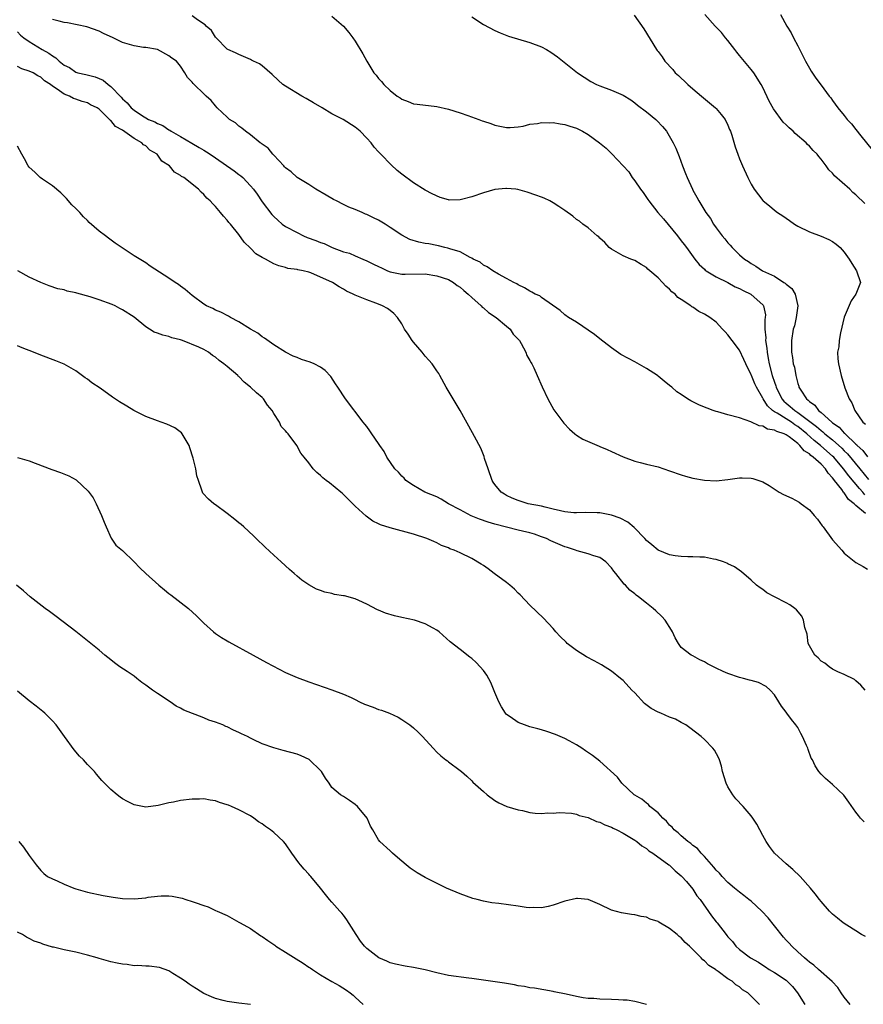
# Model space of a CAD drawing. Units: inches. Extents: x 2505000 to 2508000, y 1488000 to 1491000.
# Drawn here: x 2507357 to 2507502, y 1488461 to 1488630 of the extents above; entities that cross this region are included whole.
import ezdxf

# ---------------------------------------------------------------- set-up
doc = ezdxf.new("R2010")
doc.units = ezdxf.units.IN
doc.header["$MEASUREMENT"] = 0
doc.layers.add('LD25051488_10ft', color=254, linetype='Continuous')

msp = doc.modelspace()

# ---------------------------------------------------------------- linework, layer by layer
at = {"layer": 'LD25051488_10ft'}
for points, elevation in [([(2507502.54, 1488548.54), (2507502.16, 1488549), (2507501.6, 1488549.6), (2507499.79, 1488551.79), (2507498.89, 1488553), (2507497.19, 1488555), (2507497, 1488555.18), (2507496.02, 1488556.02), (2507494.94, 1488557), (2507493.85, 1488557.85), (2507492.58, 1488559), (2507491, 1488560.27), (2507490.53, 1488560.53), (2507489.91, 1488561), (2507489, 1488561.58), (2507487.47, 1488562.53), (2507487, 1488562.78), (2507486.68, 1488563), (2507485.79, 1488563.79), (2507485.07, 1488565), (2507485, 1488565.14), (2507483.91, 1488567), (2507483.61, 1488567.61), (2507483.04, 1488569), (2507483, 1488569.14), (2507482.08, 1488571), (2507481.76, 1488571.76), (2507481, 1488573.36), (2507479.72, 1488575), (2507479, 1488576.02), (2507478.51, 1488576.51), (2507478.1, 1488577), (2507477, 1488578.16), (2507475.93, 1488579), (2507475, 1488579.57), (2507474.02, 1488580.02), (2507473, 1488580.73), (2507472.82, 1488580.82), (2507472.62, 1488581), (2507471, 1488582.07), (2507470.43, 1488582.43), (2507469.95, 1488583), (2507469.39, 1488583.39), (2507469, 1488583.87), (2507468.33, 1488584.33), (2507467.77, 1488585), (2507467, 1488585.79), (2507465.61, 1488587), (2507465.27, 1488587.27), (2507465, 1488587.58), (2507464.09, 1488588.09), (2507463, 1488588.75), (2507462.83, 1488588.83), (2507462.36, 1488589), (2507461, 1488589.55), (2507459, 1488590.7), (2507458.63, 1488591), (2507457.87, 1488591.87), (2507457, 1488592.62), (2507456.81, 1488592.81), (2507456.57, 1488593), (2507455, 1488594.35), (2507454.09, 1488595), (2507453.5, 1488595.5), (2507453, 1488595.83), (2507452.36, 1488596.36), (2507451, 1488597.35), (2507449.98, 1488598.02), (2507449, 1488598.69), (2507448.42, 1488599), (2507447.46, 1488599.46), (2507447, 1488599.65), (2507446.01, 1488600.01), (2507444.52, 1488600.52), (2507442.95, 1488600.95), (2507442.6, 1488601), (2507441, 1488601.16), (2507440.87, 1488601.13), (2507438.96, 1488600.96), (2507437, 1488600.36), (2507435, 1488599.71), (2507433.23, 1488599.23), (2507433, 1488599.19), (2507431.15, 1488599.15), (2507431, 1488599.17), (2507429.56, 1488599.56), (2507428.19, 1488600.19), (2507427, 1488600.86), (2507425, 1488602.12), (2507423, 1488603.59), (2507422.22, 1488604.22), (2507421.17, 1488605.17), (2507419.4, 1488607), (2507419.2, 1488607.2), (2507419, 1488607.45), (2507418.24, 1488608.24), (2507417.73, 1488609), (2507417, 1488609.8), (2507415.84, 1488611), (2507415, 1488611.65), (2507412.93, 1488613), (2507411, 1488613.98), (2507409.3, 1488615), (2507407.85, 1488615.85), (2507406.56, 1488616.56), (2507405.82, 1488617), (2507403, 1488618.7), (2507402.58, 1488619), (2507401.75, 1488619.75), (2507400.73, 1488620.73), (2507399, 1488622.21), (2507398.53, 1488622.53), (2507397.51, 1488623), (2507397.19, 1488623.19), (2507397, 1488623.28), (2507395.81, 1488623.81), (2507395, 1488624.12), (2507394.42, 1488624.42), (2507393.11, 1488625), (2507393, 1488625.07), (2507391.12, 1488627), (2507391.07, 1488627.07), (2507391, 1488627.12), (2507390.29, 1488628.29), (2507389.37, 1488629), (2507389.23, 1488629.23), (2507387.9, 1488630.1), (2507387, 1488630.78)], 7830), ([(2507411, 1488630.73), (2507412.95, 1488629), (2507413.92, 1488627.92), (2507414.6, 1488627), (2507415, 1488626.41), (2507416.28, 1488624.28), (2507416.96, 1488623), (2507418.18, 1488621), (2507418.58, 1488620.58), (2507419, 1488620.03), (2507419.51, 1488619.51), (2507419.88, 1488619), (2507421, 1488617.96), (2507422.2, 1488617), (2507422.71, 1488616.71), (2507423, 1488616.46), (2507424.09, 1488616.09), (2507425, 1488615.7), (2507425.61, 1488615.61), (2507429, 1488615.21), (2507431, 1488614.76), (2507433, 1488614.14), (2507434.36, 1488613.64), (2507436.2, 1488613), (2507436.78, 1488612.78), (2507437, 1488612.68), (2507438.27, 1488612.27), (2507439, 1488612), (2507439.83, 1488611.83), (2507441, 1488611.62), (2507441.61, 1488611.61), (2507443, 1488611.74), (2507443.86, 1488611.86), (2507445, 1488612.17), (2507446.31, 1488612.31), (2507447, 1488612.48), (2507448.42, 1488612.41), (2507449, 1488612.46), (2507450.22, 1488612.22), (2507451, 1488612.12), (2507451.83, 1488611.83), (2507453, 1488611.47), (2507454.02, 1488611), (2507455, 1488610.4), (2507456.95, 1488609), (2507458.08, 1488608.08), (2507459.09, 1488607.09), (2507461.97, 1488603.97), (2507462.58, 1488603), (2507463, 1488602.43), (2507464, 1488601), (2507464.44, 1488600.44), (2507465.27, 1488599.27), (2507465.43, 1488599), (2507466.99, 1488597), (2507467.92, 1488595.92), (2507470.35, 1488593), (2507471, 1488592.16), (2507471.49, 1488591.49), (2507471.89, 1488591), (2507473.35, 1488589), (2507474.09, 1488588.09), (2507475, 1488587.25), (2507475.12, 1488587.12), (2507475.28, 1488587), (2507477, 1488585.96), (2507479, 1488584.96), (2507480.26, 1488584.26), (2507481, 1488583.95), (2507481.62, 1488583.62), (2507482.93, 1488583), (2507485.09, 1488581.09), (2507485.14, 1488581), (2507485.44, 1488579.44), (2507485.43, 1488579), (2507485.36, 1488578.64), (2507485.33, 1488577), (2507485.5, 1488575.5), (2507485.48, 1488575), (2507485.72, 1488573.72), (2507485.77, 1488573), (2507485.95, 1488571.95), (2507486.08, 1488571), (2507486.6, 1488569), (2507487, 1488567.87), (2507487.25, 1488567.25), (2507487.31, 1488567), (2507488.28, 1488565), (2507488.61, 1488564.61), (2507489, 1488564.28), (2507489.72, 1488563.72), (2507490.51, 1488563), (2507491, 1488562.69), (2507494.24, 1488560.24), (2507495, 1488559.55), (2507495.33, 1488559.33), (2507495.68, 1488559), (2507497, 1488557.94), (2507498.55, 1488556.55), (2507499, 1488556.08), (2507499.56, 1488555.56), (2507501.68, 1488553), (2507503.17, 1488551.17)], 7840), ([(2507435, 1488630.6), (2507437, 1488629.32), (2507439, 1488628.28), (2507439.87, 1488627.87), (2507441.3, 1488627.3), (2507445, 1488626.2), (2507447, 1488625.44), (2507447.83, 1488625), (2507448.57, 1488624.57), (2507449.75, 1488623.75), (2507453.19, 1488621), (2507455.48, 1488619.48), (2507456.41, 1488619), (2507457, 1488618.77), (2507459, 1488618.03), (2507461, 1488617.17), (2507462.34, 1488616.34), (2507463, 1488615.87), (2507463.46, 1488615.46), (2507465, 1488614.28), (2507466.6, 1488613), (2507466.81, 1488612.81), (2507467.8, 1488611.8), (2507468.45, 1488611), (2507469.4, 1488609.4), (2507469.61, 1488609), (2507470.05, 1488608.05), (2507470.62, 1488606.62), (2507471.21, 1488605), (2507471.73, 1488603.73), (2507472, 1488603), (2507472.91, 1488601), (2507473, 1488600.84), (2507473.67, 1488599.67), (2507474.02, 1488599), (2507475.23, 1488597), (2507476, 1488596), (2507476.56, 1488595), (2507477, 1488594.37), (2507478.03, 1488593), (2507478.49, 1488592.49), (2507479, 1488591.79), (2507479.4, 1488591.4), (2507479.74, 1488591), (2507481, 1488589.76), (2507481.84, 1488589), (2507482.57, 1488588.57), (2507483, 1488588.23), (2507483.82, 1488587.82), (2507484.95, 1488587), (2507487, 1488586.06), (2507488.63, 1488585), (2507488.86, 1488584.86), (2507489, 1488584.7), (2507489.98, 1488583.98), (2507490.56, 1488583), (2507491.04, 1488581), (2507490.76, 1488579), (2507490.43, 1488577.56), (2507490.24, 1488577), (2507489.94, 1488575), (2507489.92, 1488574.08), (2507489.95, 1488573), (2507490.13, 1488572.13), (2507490.23, 1488571), (2507490.43, 1488570.43), (2507490.66, 1488569), (2507490.76, 1488568.76), (2507491, 1488567.65), (2507491.17, 1488567.17), (2507491.2, 1488567), (2507491.51, 1488566.49), (2507492.5, 1488565), (2507492.8, 1488564.8), (2507493, 1488564.57), (2507493.92, 1488563.92), (2507494.57, 1488563), (2507495, 1488562.66), (2507496.86, 1488561), (2507497, 1488560.89), (2507498.12, 1488560.12), (2507499, 1488559.14), (2507499.08, 1488559.08), (2507499.14, 1488559), (2507501, 1488557.22), (2507501.13, 1488557.13), (2507501.22, 1488557), (2507502.16, 1488556.16), (2507503, 1488555.02)], 7850), ([(2507462.92, 1488630.92), (2507464.58, 1488628.58), (2507466.72, 1488625), (2507466.85, 1488624.85), (2507467, 1488624.64), (2507467.73, 1488623.73), (2507468.19, 1488623), (2507469.56, 1488621.56), (2507469.97, 1488621), (2507470.53, 1488620.53), (2507471, 1488620.06), (2507471.56, 1488619.56), (2507472.1, 1488619), (2507473, 1488618.27), (2507474.48, 1488617), (2507476.87, 1488615), (2507477, 1488614.87), (2507477.85, 1488613.85), (2507478.53, 1488613), (2507479, 1488612.01), (2507479.29, 1488611.29), (2507479.45, 1488611), (2507479.69, 1488610.31), (2507480.27, 1488608.27), (2507480.71, 1488607), (2507481, 1488606.24), (2507481.51, 1488605), (2507482.42, 1488603), (2507483, 1488601.85), (2507483.5, 1488601), (2507485, 1488599.08), (2507485.07, 1488599), (2507486.16, 1488598.16), (2507487, 1488597.43), (2507487.55, 1488597), (2507488.43, 1488596.43), (2507489, 1488596.01), (2507489.61, 1488595.61), (2507490.46, 1488595), (2507491, 1488594.69), (2507493, 1488593.71), (2507495, 1488592.95), (2507496.35, 1488592.35), (2507497, 1488592.01), (2507497.6, 1488591.6), (2507498.3, 1488591), (2507499, 1488590.21), (2507499.85, 1488589), (2507500.27, 1488588.27), (2507501.1, 1488587), (2507501.76, 1488585), (2507500.98, 1488583), (2507500.16, 1488581.84), (2507499, 1488579.02), (2507498.34, 1488576.34), (2507498.11, 1488575), (2507498.04, 1488573.96), (2507497.86, 1488573), (2507497.89, 1488571.89), (2507497.98, 1488571), (2507498.44, 1488569), (2507499.11, 1488566.89), (2507499.85, 1488565), (2507500.3, 1488564.3), (2507500.79, 1488563), (2507502.21, 1488561), (2507502.66, 1488560.66)], 7860), ([(2507502.53, 1488598.54), (2507502.08, 1488599), (2507501.51, 1488599.51), (2507501, 1488600.05), (2507500.47, 1488600.47), (2507499.93, 1488601), (2507497.33, 1488603.33), (2507497, 1488603.78), (2507496.36, 1488604.36), (2507495.86, 1488605), (2507495, 1488606.16), (2507494.61, 1488606.61), (2507494.33, 1488607), (2507493.64, 1488607.64), (2507493, 1488608.39), (2507492.69, 1488608.69), (2507492.44, 1488609), (2507490.57, 1488610.57), (2507490.19, 1488611), (2507489.53, 1488611.53), (2507489, 1488612.08), (2507488.52, 1488612.52), (2507486.83, 1488614.83), (2507486.11, 1488616.11), (2507485, 1488618.47), (2507484.71, 1488619), (2507483.46, 1488621), (2507483, 1488621.59), (2507481, 1488623.99), (2507480.53, 1488624.53), (2507480.21, 1488625), (2507479, 1488626.55), (2507478.62, 1488627), (2507477.91, 1488627.91), (2507476.84, 1488629), (2507475.04, 1488631)], 7870), ([(2507488.04, 1488631), (2507489.13, 1488629), (2507489.86, 1488627.86), (2507490.29, 1488627), (2507491, 1488625.66), (2507492.34, 1488623), (2507493, 1488621.82), (2507493.3, 1488621.3), (2507494.09, 1488620.09), (2507495, 1488618.9), (2507496.41, 1488617), (2507496.68, 1488616.68), (2507497, 1488616.26), (2507497.91, 1488615), (2507499, 1488613.67), (2507499.52, 1488613), (2507500.26, 1488612.26), (2507501, 1488611.24), (2507501.83, 1488610.17), (2507503.76, 1488607.76)], 7880), ([(2507502.66, 1488545.34), (2507501, 1488546.7), (2507500.69, 1488547), (2507499.74, 1488547.74), (2507499, 1488548.86), (2507498.92, 1488548.92), (2507498.88, 1488549), (2507498.59, 1488549.41), (2507497.34, 1488551), (2507497.18, 1488551.18), (2507497, 1488551.46), (2507496.22, 1488552.22), (2507495.76, 1488553), (2507495, 1488553.8), (2507493.67, 1488555), (2507493.27, 1488555.27), (2507493, 1488555.56), (2507492.08, 1488556.08), (2507491.39, 1488557), (2507491, 1488557.34), (2507489.52, 1488558.48), (2507489, 1488558.84), (2507488.68, 1488559), (2507487.39, 1488559.39), (2507487, 1488559.64), (2507485.82, 1488559.82), (2507485, 1488560.3), (2507484.37, 1488560.37), (2507482.93, 1488561.07), (2507481, 1488561.73), (2507479, 1488562.26), (2507477.25, 1488562.75), (2507477, 1488562.82), (2507476.49, 1488563), (2507475.43, 1488563.43), (2507475, 1488563.58), (2507474, 1488564), (2507473, 1488564.49), (2507472.64, 1488564.64), (2507472.06, 1488565), (2507471, 1488565.73), (2507470.23, 1488566.23), (2507469.38, 1488567), (2507469, 1488567.32), (2507468.04, 1488568.04), (2507467, 1488568.93), (2507466.9, 1488569), (2507465, 1488570.24), (2507463, 1488571.36), (2507461.91, 1488571.91), (2507460.64, 1488572.64), (2507459, 1488573.75), (2507457, 1488575.29), (2507456.07, 1488576.07), (2507453, 1488578.15), (2507451.65, 1488579), (2507451, 1488579.46), (2507450.17, 1488580.17), (2507447, 1488582.43), (2507446.68, 1488582.68), (2507445.92, 1488583), (2507445.34, 1488583.34), (2507445, 1488583.5), (2507444.09, 1488584.09), (2507443, 1488584.57), (2507442.76, 1488584.76), (2507442.22, 1488585), (2507441, 1488585.69), (2507439.59, 1488586.41), (2507438.61, 1488587), (2507437.67, 1488587.67), (2507437, 1488587.96), (2507436.46, 1488588.46), (2507435.25, 1488589), (2507435, 1488589.15), (2507434.73, 1488589.27), (2507433, 1488590.24), (2507431.22, 1488590.78), (2507430.91, 1488590.91), (2507430.41, 1488591), (2507429.3, 1488591.3), (2507429, 1488591.32), (2507427.63, 1488591.63), (2507427, 1488591.71), (2507425.94, 1488591.94), (2507424.39, 1488592.39), (2507423, 1488593.12), (2507421, 1488594.41), (2507420.16, 1488595), (2507419, 1488595.71), (2507418.11, 1488596.11), (2507417, 1488596.67), (2507416.75, 1488596.75), (2507416.2, 1488597), (2507415, 1488597.5), (2507413.91, 1488597.91), (2507413, 1488598.39), (2507411.78, 1488599), (2507411.27, 1488599.27), (2507409.99, 1488599.99), (2507408.22, 1488601), (2507407, 1488601.79), (2507405, 1488603), (2507403.98, 1488603.98), (2507403, 1488604.7), (2507402.86, 1488604.86), (2507402.7, 1488605), (2507401, 1488606.86), (2507400.86, 1488607), (2507400.03, 1488608.03), (2507399, 1488608.73), (2507398.87, 1488608.87), (2507398.65, 1488609), (2507397, 1488610.33), (2507396.12, 1488611), (2507395.52, 1488611.52), (2507395, 1488611.86), (2507394.4, 1488612.4), (2507393.42, 1488613), (2507393, 1488613.37), (2507391.29, 1488615), (2507391, 1488615.32), (2507390.22, 1488616.22), (2507389.41, 1488617), (2507389, 1488617.38), (2507387.32, 1488619), (2507387.14, 1488619.14), (2507387, 1488619.39), (2507386.19, 1488620.19), (2507385.71, 1488621), (2507385, 1488622.15), (2507384.28, 1488623), (2507383.5, 1488623.5), (2507383, 1488623.94), (2507381.03, 1488625), (2507379, 1488625.34), (2507378.64, 1488625.36), (2507377, 1488625.63), (2507375, 1488626.23), (2507373.42, 1488627), (2507371.76, 1488627.76), (2507371, 1488628.17), (2507368.9, 1488628.9), (2507365.56, 1488629.56), (2507365, 1488629.64), (2507364.15, 1488629.85), (2507363, 1488630.18)], 7820), ([(2507357, 1488628.03), (2507357.49, 1488627.49), (2507358.09, 1488627), (2507359, 1488626.36), (2507361.24, 1488625), (2507362.39, 1488624.39), (2507363, 1488623.89), (2507363.59, 1488623.59), (2507364.16, 1488623), (2507365, 1488622.33), (2507365.89, 1488621.89), (2507367, 1488621.1), (2507367.33, 1488621), (2507368.7, 1488620.7), (2507370.3, 1488620.3), (2507371.71, 1488619.71), (2507372.53, 1488619), (2507373, 1488618.66), (2507374.8, 1488616.8), (2507375, 1488616.55), (2507375.83, 1488615.83), (2507376.49, 1488615), (2507377, 1488614.56), (2507378.26, 1488613.74), (2507379.51, 1488613), (2507380.56, 1488612.56), (2507381, 1488612.3), (2507381.93, 1488611.93), (2507383, 1488611.22), (2507383.15, 1488611.15), (2507383.36, 1488611), (2507385, 1488610.08), (2507386.91, 1488608.91), (2507388.2, 1488608.2), (2507389, 1488607.69), (2507389.45, 1488607.45), (2507390.07, 1488607), (2507391, 1488606.39), (2507394.18, 1488604.18), (2507395, 1488603.55), (2507395.33, 1488603.33), (2507395.66, 1488603), (2507397, 1488601.59), (2507397.51, 1488601), (2507398.14, 1488600.14), (2507399, 1488598.87), (2507400.68, 1488596.68), (2507401, 1488596.33), (2507401.71, 1488595.71), (2507402.45, 1488595), (2507403, 1488594.62), (2507405, 1488593.55), (2507406.1, 1488593), (2507406.74, 1488592.74), (2507408.22, 1488592.22), (2507409, 1488591.88), (2507409.66, 1488591.66), (2507411.01, 1488590.99), (2507413, 1488590.28), (2507414, 1488590), (2507415, 1488589.58), (2507416.27, 1488589), (2507417, 1488588.69), (2507418.15, 1488588.15), (2507419, 1488587.71), (2507419.5, 1488587.5), (2507420.56, 1488587), (2507421, 1488586.82), (2507423, 1488586.43), (2507423.59, 1488586.41), (2507427, 1488586.46), (2507429, 1488586.15), (2507431, 1488585.48), (2507431.88, 1488585), (2507432.5, 1488584.5), (2507433, 1488584.21), (2507433.64, 1488583.64), (2507434.42, 1488583), (2507435, 1488582.42), (2507436.61, 1488581), (2507436.78, 1488580.78), (2507437, 1488580.64), (2507437.86, 1488579.86), (2507439.19, 1488579), (2507441, 1488577.47), (2507441.58, 1488577), (2507442.13, 1488576.13), (2507443, 1488575.24), (2507443.2, 1488575), (2507443.51, 1488574.49), (2507444.29, 1488573), (2507444.47, 1488572.47), (2507445, 1488571.61), (2507445.2, 1488571.2), (2507445.34, 1488571), (2507445.69, 1488570.31), (2507446.27, 1488569), (2507447.09, 1488567.09), (2507448.05, 1488565), (2507449.11, 1488563.11), (2507450.82, 1488560.82), (2507451.8, 1488559.8), (2507452.72, 1488559), (2507453, 1488558.79), (2507454.08, 1488558.08), (2507456.88, 1488556.88), (2507457, 1488556.85), (2507458.28, 1488556.28), (2507459, 1488555.99), (2507461.04, 1488555.04), (2507463, 1488554.3), (2507463.93, 1488554.07), (2507465, 1488553.77), (2507467, 1488553.31), (2507469, 1488552.67), (2507471, 1488551.97), (2507471.74, 1488551.74), (2507473, 1488551.4), (2507475, 1488551.04), (2507477, 1488550.95), (2507479, 1488551.16), (2507481, 1488551.43), (2507481.44, 1488551.44), (2507483, 1488551.37), (2507483.31, 1488551.31), (2507484.32, 1488551), (2507485, 1488550.76), (2507486.12, 1488550.12), (2507487.8, 1488549), (2507488.58, 1488548.58), (2507489.96, 1488547.96), (2507491.26, 1488547.26), (2507491.58, 1488547), (2507493, 1488545.95), (2507493.85, 1488545), (2507494.37, 1488544.37), (2507495.2, 1488543.2), (2507495.37, 1488543), (2507497, 1488540.81), (2507498.55, 1488539), (2507499, 1488538.53), (2507501, 1488536.91), (2507502.22, 1488536.22), (2507503, 1488535.75)], 7810), ([(2507502.58, 1488515), (2507501.84, 1488515.84), (2507501, 1488516.56), (2507500.78, 1488516.78), (2507499, 1488517.66), (2507497.89, 1488518.11), (2507497, 1488518.6), (2507496.42, 1488519), (2507495.64, 1488519.64), (2507495, 1488519.94), (2507494.51, 1488520.51), (2507493.95, 1488521), (2507493, 1488522.57), (2507492.81, 1488523), (2507492.6, 1488524.6), (2507492.24, 1488525.76), (2507492.02, 1488527), (2507491.7, 1488527.7), (2507490.78, 1488528.78), (2507490.51, 1488529), (2507489.62, 1488529.62), (2507489, 1488529.98), (2507487.03, 1488531), (2507485.7, 1488531.7), (2507485, 1488532.24), (2507484.53, 1488532.53), (2507483.94, 1488533), (2507483, 1488533.85), (2507481.32, 1488535.32), (2507480.14, 1488536.14), (2507479, 1488536.68), (2507478.8, 1488536.8), (2507478.25, 1488537), (2507477, 1488537.4), (2507476.53, 1488537.47), (2507475, 1488537.8), (2507474.18, 1488537.82), (2507473, 1488537.9), (2507472.11, 1488537.89), (2507471, 1488537.92), (2507469.95, 1488538.05), (2507469, 1488538.21), (2507467, 1488539.02), (2507465.93, 1488539.93), (2507465, 1488540.7), (2507464.74, 1488541), (2507462.91, 1488542.91), (2507461.81, 1488543.81), (2507460.49, 1488544.49), (2507459, 1488545.04), (2507457, 1488545.42), (2507456.55, 1488545.45), (2507454.53, 1488545.47), (2507453, 1488545.42), (2507452.55, 1488545.45), (2507451, 1488545.62), (2507450.25, 1488545.75), (2507449, 1488546.08), (2507447.62, 1488546.38), (2507447, 1488546.56), (2507444.71, 1488547), (2507443, 1488547.53), (2507441.97, 1488547.97), (2507441, 1488548.42), (2507440.63, 1488548.63), (2507440.05, 1488549), (2507439, 1488550.29), (2507438.7, 1488550.7), (2507438.53, 1488551), (2507437.8, 1488553), (2507437.22, 1488554.78), (2507437.13, 1488555.13), (2507436.54, 1488556.54), (2507435.47, 1488558.53), (2507435.16, 1488559.16), (2507433.03, 1488563), (2507430.63, 1488567), (2507429.55, 1488569), (2507429.34, 1488569.34), (2507429, 1488569.82), (2507428.22, 1488571), (2507427.66, 1488571.66), (2507427, 1488572.33), (2507426.47, 1488573), (2507425, 1488574.74), (2507424.8, 1488575), (2507424.1, 1488576.1), (2507423.48, 1488577), (2507423, 1488577.91), (2507422.28, 1488579), (2507421.65, 1488579.65), (2507421, 1488580.17), (2507420.52, 1488580.52), (2507419.7, 1488581), (2507419, 1488581.27), (2507418.54, 1488581.46), (2507417, 1488581.99), (2507415.28, 1488582.72), (2507415, 1488582.83), (2507414.66, 1488583), (2507413.49, 1488583.49), (2507413, 1488583.82), (2507412.22, 1488584.22), (2507411.09, 1488585), (2507407.37, 1488586.63), (2507407, 1488586.74), (2507406.06, 1488587), (2507405.14, 1488587.14), (2507405, 1488587.21), (2507403.4, 1488587.41), (2507403, 1488587.56), (2507401.85, 1488587.85), (2507401, 1488588.22), (2507400.48, 1488588.48), (2507399.59, 1488589), (2507399, 1488589.29), (2507397.93, 1488589.93), (2507397, 1488590.9), (2507395.9, 1488591.9), (2507395, 1488593.23), (2507393.55, 1488595), (2507393.28, 1488595.28), (2507393, 1488595.72), (2507392.37, 1488596.37), (2507391.87, 1488597), (2507391, 1488598.02), (2507390.51, 1488598.51), (2507390.1, 1488599), (2507389.49, 1488599.49), (2507389, 1488600.1), (2507388.51, 1488600.51), (2507388.06, 1488601), (2507385.54, 1488603), (2507385.17, 1488603.17), (2507385, 1488603.35), (2507383.92, 1488603.92), (2507383.07, 1488605), (2507381.8, 1488605.8), (2507380.99, 1488607), (2507379.72, 1488607.72), (2507379, 1488608.44), (2507378.65, 1488608.65), (2507378.35, 1488609), (2507377, 1488609.73), (2507375, 1488611.14), (2507373.8, 1488611.8), (2507373, 1488612.81), (2507372.87, 1488612.87), (2507372.78, 1488613), (2507371, 1488614.75), (2507370.64, 1488615), (2507369.52, 1488615.52), (2507369, 1488615.83), (2507368.08, 1488616.08), (2507367, 1488616.48), (2507366.6, 1488616.6), (2507365.9, 1488617), (2507365, 1488617.32), (2507363.81, 1488618.19), (2507363, 1488618.7), (2507362.64, 1488619), (2507361.64, 1488619.64), (2507361, 1488620.24), (2507360.46, 1488620.46), (2507359.66, 1488621), (2507359, 1488621.31), (2507357.7, 1488621.7), (2507357, 1488622.07)], 7800), ([(2507502.39, 1488492.39), (2507501.81, 1488493), (2507501.44, 1488493.44), (2507501, 1488494), (2507499.77, 1488495.77), (2507498.92, 1488496.92), (2507497, 1488498.75), (2507495.79, 1488499.79), (2507495, 1488500.53), (2507494.62, 1488501), (2507493.99, 1488501.99), (2507493.51, 1488503), (2507493.32, 1488503.32), (2507492.78, 1488504.78), (2507492.71, 1488505), (2507492.52, 1488505.48), (2507491.84, 1488507), (2507491.54, 1488507.54), (2507491, 1488508.56), (2507490.7, 1488509), (2507489.95, 1488509.95), (2507489.15, 1488511), (2507489, 1488511.22), (2507488.21, 1488512.21), (2507487.75, 1488513), (2507487, 1488514.15), (2507486.28, 1488515), (2507485.58, 1488515.58), (2507484.27, 1488516.27), (2507483, 1488516.61), (2507482.72, 1488516.72), (2507481.69, 1488517), (2507481, 1488517.16), (2507479, 1488517.86), (2507478.18, 1488518.18), (2507477, 1488518.78), (2507476.52, 1488519), (2507475.51, 1488519.51), (2507475, 1488519.86), (2507474.2, 1488520.2), (2507473, 1488520.85), (2507472.69, 1488521), (2507471, 1488522.31), (2507470.5, 1488523), (2507469.97, 1488523.97), (2507469.48, 1488525), (2507469.3, 1488525.3), (2507468.24, 1488527), (2507467.65, 1488527.65), (2507466.61, 1488528.61), (2507466.17, 1488529), (2507465, 1488529.9), (2507463.67, 1488531), (2507463.27, 1488531.27), (2507463, 1488531.52), (2507462.16, 1488532.16), (2507461.44, 1488533), (2507461.2, 1488533.2), (2507459.74, 1488535), (2507459.39, 1488535.39), (2507459, 1488535.99), (2507458.06, 1488537), (2507457, 1488537.76), (2507455.95, 1488538.05), (2507455, 1488538.41), (2507453.11, 1488538.89), (2507452.83, 1488539), (2507451.47, 1488539.47), (2507451, 1488539.59), (2507448.61, 1488540.61), (2507447.82, 1488541), (2507447, 1488541.32), (2507445.76, 1488541.76), (2507445, 1488541.98), (2507443.72, 1488542.28), (2507443, 1488542.47), (2507441, 1488542.95), (2507439, 1488543.47), (2507437.83, 1488543.83), (2507436.33, 1488544.33), (2507434.93, 1488544.93), (2507433, 1488545.92), (2507430.99, 1488547), (2507429.78, 1488547.78), (2507429, 1488548.16), (2507426.94, 1488549), (2507425, 1488550.1), (2507423.67, 1488551), (2507423.37, 1488551.37), (2507423, 1488551.74), (2507422.43, 1488552.43), (2507421.82, 1488553), (2507420.44, 1488555), (2507419.95, 1488555.95), (2507419.21, 1488557), (2507419, 1488557.34), (2507417.85, 1488559), (2507417.52, 1488559.52), (2507417, 1488560.25), (2507416.67, 1488560.67), (2507416.37, 1488561), (2507413.31, 1488565), (2507411.99, 1488567), (2507411.61, 1488567.61), (2507410.82, 1488568.82), (2507409.85, 1488569.85), (2507409, 1488570.45), (2507407.96, 1488571), (2507407.28, 1488571.28), (2507405.79, 1488571.79), (2507405, 1488572.08), (2507404.36, 1488572.36), (2507403, 1488573.03), (2507401, 1488574.31), (2507399.43, 1488575.43), (2507399, 1488575.68), (2507398.28, 1488576.28), (2507397, 1488576.98), (2507395, 1488578.26), (2507393.56, 1488579), (2507393.2, 1488579.2), (2507391.89, 1488579.89), (2507391, 1488580.25), (2507390.52, 1488580.52), (2507389.43, 1488581), (2507389, 1488581.26), (2507387, 1488582.78), (2507385.77, 1488583.77), (2507385, 1488584.37), (2507384.63, 1488584.63), (2507384.06, 1488585), (2507383, 1488585.76), (2507379.79, 1488587.79), (2507379, 1488588.34), (2507377, 1488589.58), (2507373.77, 1488591.77), (2507372.59, 1488592.59), (2507372.08, 1488593), (2507371, 1488593.78), (2507369.3, 1488595.3), (2507369, 1488595.62), (2507368.29, 1488596.29), (2507367.69, 1488597), (2507367, 1488597.7), (2507366.33, 1488598.33), (2507365.4, 1488599.4), (2507364.41, 1488600.41), (2507363, 1488601.61), (2507361.29, 1488602.71), (2507360.89, 1488603), (2507359.95, 1488603.95), (2507359, 1488604.77), (2507358.81, 1488605), (2507358.2, 1488606.2), (2507357.73, 1488607), (2507357, 1488608.43)], 7790), ([(2507502.65, 1488472.65), (2507501.94, 1488473), (2507501, 1488473.62), (2507499.41, 1488474.59), (2507498.78, 1488475), (2507497.82, 1488475.82), (2507497, 1488476.49), (2507496.75, 1488476.75), (2507496.45, 1488477), (2507495, 1488478.69), (2507494.75, 1488479), (2507494.01, 1488480.01), (2507493.21, 1488481), (2507491.41, 1488483), (2507490.16, 1488484.16), (2507489, 1488485.13), (2507487.02, 1488487), (2507486.14, 1488488.14), (2507485.57, 1488489), (2507485, 1488490.02), (2507483.96, 1488491.96), (2507483.3, 1488493), (2507483, 1488493.38), (2507481.65, 1488495), (2507480.34, 1488496.34), (2507479.84, 1488497), (2507479, 1488498.38), (2507478.68, 1488499), (2507478.08, 1488501), (2507477.9, 1488501.9), (2507477.54, 1488503), (2507477.39, 1488503.39), (2507476.68, 1488504.68), (2507476.44, 1488505), (2507475, 1488506.48), (2507474.41, 1488507), (2507472.48, 1488508.48), (2507471.76, 1488509), (2507471, 1488509.45), (2507469.99, 1488509.99), (2507469, 1488510.35), (2507467.48, 1488511), (2507467, 1488511.18), (2507465.84, 1488511.84), (2507464.7, 1488512.7), (2507463, 1488514.53), (2507462.52, 1488515), (2507461, 1488516.63), (2507460.56, 1488517), (2507459, 1488518.24), (2507457.32, 1488519.32), (2507456.03, 1488520.03), (2507454.71, 1488520.71), (2507453, 1488521.78), (2507451.42, 1488523), (2507451.2, 1488523.2), (2507450.2, 1488524.2), (2507449.46, 1488525), (2507449, 1488525.54), (2507447.32, 1488527.32), (2507445, 1488529.6), (2507443.34, 1488531.34), (2507443, 1488531.66), (2507442.35, 1488532.35), (2507441.52, 1488533), (2507441, 1488533.45), (2507438.83, 1488535), (2507437.81, 1488535.81), (2507437, 1488536.36), (2507436.63, 1488536.63), (2507435, 1488537.58), (2507433, 1488538.58), (2507432, 1488539), (2507431.25, 1488539.25), (2507431, 1488539.41), (2507429.83, 1488539.83), (2507429, 1488540.27), (2507428.48, 1488540.48), (2507427.32, 1488541), (2507425, 1488541.75), (2507421, 1488542.85), (2507419.36, 1488543.36), (2507419, 1488543.55), (2507418.01, 1488544.01), (2507416.86, 1488544.86), (2507415, 1488546.55), (2507414.58, 1488547), (2507413.76, 1488547.76), (2507412.78, 1488548.78), (2507412.53, 1488549), (2507410.56, 1488550.56), (2507410.01, 1488551), (2507409.43, 1488551.43), (2507409, 1488551.84), (2507408.38, 1488552.38), (2507407.79, 1488553), (2507407, 1488554.03), (2507406.23, 1488555), (2507405.66, 1488555.66), (2507404.95, 1488557), (2507403.47, 1488559), (2507403.22, 1488559.22), (2507403, 1488559.51), (2507402.28, 1488560.28), (2507401.98, 1488561), (2507401, 1488562.49), (2507400.7, 1488563), (2507399.94, 1488563.94), (2507399.22, 1488565), (2507399, 1488565.22), (2507398.02, 1488566.02), (2507397.03, 1488567.03), (2507395.9, 1488567.9), (2507395, 1488568.83), (2507394.9, 1488568.9), (2507394.8, 1488569), (2507393, 1488570.54), (2507392.43, 1488571), (2507391.61, 1488571.61), (2507391, 1488572.16), (2507390.46, 1488572.46), (2507389.81, 1488573), (2507389, 1488573.47), (2507388.14, 1488573.86), (2507385.35, 1488575), (2507385, 1488575.13), (2507383.5, 1488575.5), (2507383, 1488575.71), (2507381.92, 1488575.92), (2507381, 1488576.3), (2507380.46, 1488576.46), (2507379.66, 1488577), (2507379, 1488577.37), (2507377.03, 1488579.03), (2507375, 1488580.31), (2507374.54, 1488580.54), (2507373.74, 1488581), (2507373.23, 1488581.23), (2507371, 1488582.04), (2507369.46, 1488582.54), (2507367.17, 1488583.17), (2507367, 1488583.24), (2507365.52, 1488583.52), (2507365, 1488583.71), (2507363.92, 1488583.92), (2507362.42, 1488584.42), (2507360.99, 1488584.99), (2507359, 1488585.93), (2507357.06, 1488587)], 7780), ([(2507500, 1488461), (2507499, 1488462.27), (2507498.48, 1488463), (2507497.91, 1488463.91), (2507496.94, 1488464.94), (2507494.56, 1488467), (2507493.76, 1488467.76), (2507493, 1488468.25), (2507492.63, 1488468.63), (2507492.14, 1488469), (2507491, 1488470.05), (2507490.01, 1488471), (2507489.53, 1488471.53), (2507489, 1488472.05), (2507488.54, 1488472.54), (2507487, 1488474.48), (2507485.9, 1488475.9), (2507484.86, 1488477), (2507483, 1488478.72), (2507482.63, 1488479), (2507481.74, 1488479.74), (2507481, 1488480.3), (2507480.13, 1488481), (2507479, 1488481.96), (2507478.01, 1488483), (2507477.55, 1488483.55), (2507477, 1488484.06), (2507476.6, 1488484.6), (2507475, 1488486.39), (2507474.43, 1488487), (2507473.8, 1488487.8), (2507473, 1488488.32), (2507472.65, 1488488.65), (2507472.12, 1488489), (2507471, 1488489.95), (2507470.46, 1488490.46), (2507469.76, 1488491), (2507469.45, 1488491.45), (2507469, 1488491.81), (2507468.47, 1488492.47), (2507467.81, 1488493), (2507467, 1488493.9), (2507465.6, 1488495), (2507465.34, 1488495.34), (2507465, 1488495.56), (2507464.24, 1488496.24), (2507463, 1488496.92), (2507462.88, 1488497), (2507460.78, 1488499), (2507460.02, 1488500.01), (2507457, 1488502.77), (2507455.75, 1488503.75), (2507454.57, 1488504.57), (2507453.89, 1488505), (2507453, 1488505.59), (2507451.72, 1488506.28), (2507451, 1488506.69), (2507449.38, 1488507.38), (2507447.9, 1488507.9), (2507447, 1488508.14), (2507446.34, 1488508.34), (2507445, 1488508.7), (2507444.05, 1488509), (2507443, 1488509.41), (2507441.6, 1488510.4), (2507441, 1488510.8), (2507440.82, 1488511), (2507440.11, 1488512.11), (2507439.67, 1488513), (2507439, 1488514.56), (2507438.29, 1488516.29), (2507437.58, 1488517.58), (2507437, 1488518.35), (2507436.46, 1488519), (2507435.74, 1488519.74), (2507435, 1488520.39), (2507434.67, 1488520.67), (2507433, 1488521.94), (2507431.3, 1488523.3), (2507429.4, 1488525), (2507429, 1488525.29), (2507428.39, 1488525.61), (2507427, 1488526.39), (2507425.18, 1488527), (2507423, 1488527.44), (2507421.72, 1488527.72), (2507420.18, 1488528.18), (2507419, 1488528.73), (2507418.8, 1488528.8), (2507417, 1488529.76), (2507415.6, 1488530.4), (2507415, 1488530.66), (2507413.15, 1488531.15), (2507413, 1488531.2), (2507411.43, 1488531.43), (2507411, 1488531.56), (2507409.79, 1488531.79), (2507409, 1488532.08), (2507408.34, 1488532.34), (2507407, 1488533.06), (2507405.84, 1488533.84), (2507405, 1488534.55), (2507404.49, 1488535), (2507403.68, 1488535.68), (2507402.29, 1488537), (2507401, 1488538.14), (2507399.51, 1488539.51), (2507399, 1488540.03), (2507398.5, 1488540.5), (2507397.5, 1488541.5), (2507395.88, 1488543), (2507395.41, 1488543.41), (2507395, 1488543.71), (2507394.3, 1488544.31), (2507393, 1488545.32), (2507391, 1488546.8), (2507390.7, 1488547), (2507389.78, 1488547.78), (2507388.83, 1488548.83), (2507388.73, 1488549), (2507388.65, 1488549.35), (2507388.06, 1488551), (2507387.81, 1488551.81), (2507387.64, 1488553), (2507387.18, 1488554.82), (2507386.61, 1488556.61), (2507386.44, 1488557), (2507385.6, 1488558.4), (2507385.29, 1488559), (2507385.17, 1488559.17), (2507384.02, 1488560.02), (2507382.66, 1488560.66), (2507381.67, 1488561), (2507381, 1488561.22), (2507379, 1488561.98), (2507376.99, 1488563), (2507375.74, 1488563.74), (2507374.52, 1488564.52), (2507373.32, 1488565.32), (2507371.17, 1488566.83), (2507369.76, 1488567.76), (2507369, 1488568.36), (2507368.6, 1488568.6), (2507367, 1488569.79), (2507365, 1488570.97), (2507363.55, 1488571.56), (2507361, 1488572.49), (2507359.74, 1488573), (2507357.76, 1488573.76), (2507357, 1488574.1)], 7770), ([(2507357, 1488554.94), (2507359, 1488554.35), (2507360.03, 1488553.97), (2507362.89, 1488552.89), (2507364.36, 1488552.36), (2507365.79, 1488551.79), (2507367.07, 1488551.07), (2507369.13, 1488549.13), (2507369.98, 1488547.98), (2507370.49, 1488547), (2507371.43, 1488545), (2507371.85, 1488543.85), (2507372.2, 1488543), (2507373.08, 1488541.08), (2507373.88, 1488539.88), (2507375, 1488538.95), (2507377, 1488537.02), (2507377.99, 1488535.99), (2507379.02, 1488535), (2507381.24, 1488533), (2507382.22, 1488532.22), (2507383, 1488531.57), (2507383.33, 1488531.33), (2507386.35, 1488529), (2507387.73, 1488527.73), (2507389, 1488526.47), (2507390.67, 1488525), (2507391, 1488524.73), (2507392.03, 1488524.03), (2507393, 1488523.42), (2507393.27, 1488523.27), (2507397.46, 1488521), (2507399.73, 1488519.73), (2507403, 1488518.02), (2507405, 1488517.13), (2507407, 1488516.38), (2507411, 1488515.01), (2507413, 1488514.27), (2507414.28, 1488513.72), (2507415, 1488513.38), (2507415.75, 1488513), (2507416.6, 1488512.6), (2507418.05, 1488512.05), (2507419, 1488511.66), (2507419.53, 1488511.53), (2507420.89, 1488511), (2507422.36, 1488510.36), (2507423, 1488509.96), (2507424.35, 1488509), (2507425, 1488508.48), (2507425.78, 1488507.78), (2507426.56, 1488507), (2507428.38, 1488505), (2507429, 1488504.34), (2507429.71, 1488503.71), (2507430.58, 1488503), (2507430.82, 1488502.82), (2507431, 1488502.66), (2507433, 1488501.18), (2507433.22, 1488501), (2507434.18, 1488500.18), (2507435, 1488499.39), (2507435.19, 1488499.19), (2507437, 1488497.55), (2507437.67, 1488497), (2507439, 1488496.02), (2507439.64, 1488495.64), (2507441.01, 1488495.01), (2507443, 1488494.4), (2507443.71, 1488494.29), (2507445, 1488493.99), (2507445.88, 1488493.88), (2507447, 1488493.82), (2507448.1, 1488493.9), (2507449, 1488493.88), (2507450.02, 1488493.98), (2507452.12, 1488493.88), (2507453, 1488493.68), (2507453.46, 1488493.46), (2507455, 1488493.11), (2507456.44, 1488492.44), (2507457, 1488492.3), (2507457.85, 1488491.85), (2507459, 1488491.43), (2507459.28, 1488491.28), (2507459.95, 1488491), (2507461, 1488490.44), (2507463, 1488489.24), (2507463.35, 1488489), (2507464.23, 1488488.23), (2507465, 1488487.79), (2507465.41, 1488487.41), (2507466.09, 1488487), (2507468.88, 1488485), (2507469, 1488484.9), (2507469.95, 1488483.95), (2507471, 1488483.11), (2507471.11, 1488483), (2507471.88, 1488482.12), (2507473, 1488480.8), (2507473.68, 1488479.68), (2507474.24, 1488479), (2507476.2, 1488476.2), (2507477, 1488475.18), (2507477.16, 1488475), (2507478.69, 1488473), (2507478.84, 1488472.84), (2507479, 1488472.61), (2507479.81, 1488471.81), (2507480.34, 1488471), (2507481, 1488470.44), (2507482.87, 1488469), (2507484.26, 1488468.26), (2507485, 1488467.74), (2507485.46, 1488467.46), (2507486.11, 1488467), (2507487, 1488466.47), (2507489, 1488465.15), (2507489.17, 1488465), (2507490.1, 1488464.1), (2507490.97, 1488463), (2507492.23, 1488461)], 7760), ([(2507484.42, 1488461), (2507483, 1488462.41), (2507482.44, 1488463), (2507481.54, 1488463.54), (2507481, 1488464.01), (2507480.38, 1488464.38), (2507479.72, 1488465), (2507479, 1488465.41), (2507477.36, 1488466.64), (2507477, 1488466.88), (2507476.85, 1488467), (2507475.71, 1488467.71), (2507475, 1488468.5), (2507474.69, 1488468.69), (2507474.43, 1488469), (2507472.41, 1488471), (2507471.66, 1488471.66), (2507471, 1488472.42), (2507470.66, 1488472.66), (2507470.31, 1488473), (2507469, 1488474.07), (2507467.15, 1488475.15), (2507467, 1488475.26), (2507465.66, 1488475.66), (2507465, 1488475.99), (2507464.11, 1488476.11), (2507463, 1488476.41), (2507462.46, 1488476.46), (2507460.74, 1488476.74), (2507459, 1488477.22), (2507457, 1488478.17), (2507455, 1488479.05), (2507453.19, 1488479.19), (2507453, 1488479.2), (2507451, 1488478.75), (2507449, 1488478.07), (2507448.16, 1488477.84), (2507447, 1488477.6), (2507445.66, 1488477.66), (2507445, 1488477.61), (2507444.33, 1488477.67), (2507443, 1488477.89), (2507439.65, 1488478.35), (2507438.45, 1488478.45), (2507437, 1488478.73), (2507435.94, 1488479), (2507435.21, 1488479.21), (2507433, 1488480.02), (2507430.69, 1488481), (2507427, 1488482.82), (2507425.62, 1488483.62), (2507424.43, 1488484.43), (2507423.75, 1488485), (2507422.23, 1488486.23), (2507421.37, 1488487), (2507421, 1488487.38), (2507419.19, 1488489), (2507419, 1488489.28), (2507417.99, 1488491), (2507417.61, 1488491.61), (2507417.05, 1488493), (2507415.41, 1488495), (2507415, 1488495.36), (2507414.03, 1488496.03), (2507413, 1488496.69), (2507412.47, 1488497), (2507411, 1488498.28), (2507410.49, 1488499), (2507409.89, 1488499.89), (2507409.17, 1488501), (2507409, 1488501.19), (2507407.16, 1488503), (2507407.06, 1488503.06), (2507405.69, 1488503.69), (2507405, 1488503.96), (2507402.6, 1488504.6), (2507401, 1488505.05), (2507399, 1488505.77), (2507397.48, 1488506.52), (2507397, 1488506.74), (2507396.51, 1488507), (2507395.47, 1488507.47), (2507395, 1488507.71), (2507394.1, 1488508.1), (2507393, 1488508.68), (2507392.76, 1488508.76), (2507392.26, 1488509), (2507391, 1488509.5), (2507389.84, 1488509.84), (2507389, 1488510.21), (2507385.56, 1488511.56), (2507385, 1488511.89), (2507384.25, 1488512.25), (2507383.19, 1488513), (2507381, 1488514.4), (2507380.19, 1488515), (2507379.49, 1488515.49), (2507379, 1488515.86), (2507378.32, 1488516.32), (2507377.48, 1488517), (2507377, 1488517.36), (2507375.84, 1488518.16), (2507374.58, 1488519), (2507373.66, 1488519.66), (2507373, 1488520.2), (2507371.97, 1488521), (2507371, 1488521.83), (2507369, 1488523.46), (2507368.13, 1488524.13), (2507367, 1488525.03), (2507363.63, 1488527.63), (2507362.48, 1488528.48), (2507361.73, 1488529), (2507359.13, 1488531), (2507358.01, 1488532.01), (2507356.79, 1488533)], 7750), ([(2507465, 1488461.02), (2507463, 1488461.51), (2507461.71, 1488461.71), (2507461, 1488461.75), (2507460.23, 1488461.77), (2507459, 1488461.85), (2507457, 1488461.9), (2507456, 1488462), (2507455, 1488462.05), (2507454.17, 1488462.16), (2507453, 1488462.38), (2507451.22, 1488462.78), (2507449.19, 1488463.19), (2507449, 1488463.24), (2507445.77, 1488463.77), (2507445, 1488463.87), (2507444.06, 1488464.06), (2507443, 1488464.22), (2507442.35, 1488464.35), (2507440.64, 1488464.64), (2507437, 1488465.2), (2507435, 1488465.47), (2507434.48, 1488465.52), (2507431, 1488465.97), (2507429, 1488466.41), (2507427, 1488466.93), (2507425, 1488467.35), (2507423.55, 1488467.55), (2507421.91, 1488467.91), (2507421, 1488468.15), (2507420.43, 1488468.43), (2507419.04, 1488469), (2507417, 1488470.59), (2507416.6, 1488471), (2507415.88, 1488471.88), (2507415.14, 1488473), (2507413.55, 1488475.55), (2507413, 1488476.31), (2507412.68, 1488476.68), (2507412.36, 1488477), (2507411, 1488478.58), (2507410.56, 1488479), (2507409.86, 1488479.86), (2507409, 1488480.98), (2507407.35, 1488483), (2507407.17, 1488483.17), (2507407, 1488483.38), (2507406.21, 1488484.21), (2507405.59, 1488485), (2507405.31, 1488485.31), (2507404.13, 1488487), (2507403, 1488488.57), (2507402.66, 1488489), (2507401, 1488490.51), (2507400.42, 1488491), (2507399.57, 1488491.57), (2507399, 1488492), (2507398.39, 1488492.39), (2507397.59, 1488493), (2507397, 1488493.37), (2507395, 1488494.43), (2507393.74, 1488495), (2507393.21, 1488495.21), (2507393, 1488495.31), (2507391.68, 1488495.68), (2507391, 1488495.95), (2507390.06, 1488496.06), (2507389, 1488496.29), (2507388.27, 1488496.27), (2507387, 1488496.28), (2507385, 1488496.02), (2507383.75, 1488495.75), (2507383, 1488495.61), (2507381.15, 1488495.15), (2507379, 1488494.89), (2507377, 1488495.29), (2507375.85, 1488495.85), (2507375, 1488496.33), (2507374.6, 1488496.6), (2507374.09, 1488497), (2507373, 1488497.93), (2507371.48, 1488499.48), (2507370.55, 1488500.55), (2507370.2, 1488501), (2507369, 1488502.23), (2507368.3, 1488503), (2507367.64, 1488503.64), (2507366.71, 1488504.71), (2507365.06, 1488507), (2507364.22, 1488508.22), (2507363.6, 1488509), (2507363, 1488509.72), (2507361.66, 1488511), (2507361.31, 1488511.31), (2507360.21, 1488512.21), (2507359, 1488513.15), (2507357, 1488514.78)], 7740), ([(2507357.22, 1488489), (2507358.02, 1488488.02), (2507359, 1488486.6), (2507360.18, 1488485), (2507361, 1488484.03), (2507361.51, 1488483.51), (2507362.16, 1488483), (2507363, 1488482.55), (2507363.77, 1488482.23), (2507365, 1488481.68), (2507366.66, 1488481), (2507367, 1488480.88), (2507369, 1488480.29), (2507371.72, 1488479.72), (2507373.42, 1488479.42), (2507375, 1488479.2), (2507377, 1488479.14), (2507379, 1488479.33), (2507379.4, 1488479.4), (2507381, 1488479.6), (2507381.64, 1488479.64), (2507383, 1488479.64), (2507383.57, 1488479.57), (2507385.24, 1488479.24), (2507385.91, 1488479), (2507387, 1488478.71), (2507387.47, 1488478.53), (2507389, 1488478.02), (2507389.74, 1488477.74), (2507391, 1488477.14), (2507391.25, 1488477), (2507393, 1488476.25), (2507395, 1488475.16), (2507395.24, 1488475), (2507397, 1488474.02), (2507398.79, 1488472.79), (2507399, 1488472.68), (2507399.98, 1488471.98), (2507401.17, 1488471.17), (2507401.38, 1488471), (2507403, 1488470), (2507404.83, 1488468.83), (2507406.07, 1488468.07), (2507407, 1488467.43), (2507407.28, 1488467.28), (2507407.64, 1488467), (2507409, 1488466.1), (2507410.95, 1488464.95), (2507412.23, 1488464.23), (2507413.48, 1488463.48), (2507414.14, 1488463), (2507414.62, 1488462.62), (2507415, 1488462.23), (2507416.35, 1488461)], 7730), ([(2507397, 1488460.99), (2507395, 1488461.21), (2507393, 1488461.5), (2507392.31, 1488461.69), (2507391, 1488462.02), (2507390.3, 1488462.3), (2507389, 1488462.89), (2507387.7, 1488463.7), (2507387, 1488464.12), (2507386.49, 1488464.49), (2507385.77, 1488465), (2507385, 1488465.51), (2507383.69, 1488466.31), (2507383, 1488466.76), (2507381.35, 1488467.35), (2507379.58, 1488467.58), (2507379, 1488467.56), (2507377.67, 1488467.67), (2507377, 1488467.65), (2507375.84, 1488467.84), (2507375, 1488467.9), (2507374.11, 1488468.11), (2507373, 1488468.33), (2507371, 1488468.89), (2507370.65, 1488469), (2507369, 1488469.46), (2507367, 1488469.97), (2507365, 1488470.37), (2507363.18, 1488470.82), (2507363, 1488470.85), (2507361.35, 1488471.35), (2507361, 1488471.52), (2507359.86, 1488471.86), (2507359, 1488472.33), (2507358.54, 1488472.54), (2507357.82, 1488473), (2507357, 1488473.4)], 7720)]:
    msp.add_lwpolyline(points, dxfattribs=dict(at, elevation=elevation))

doc.saveas('drawing.dxf')
